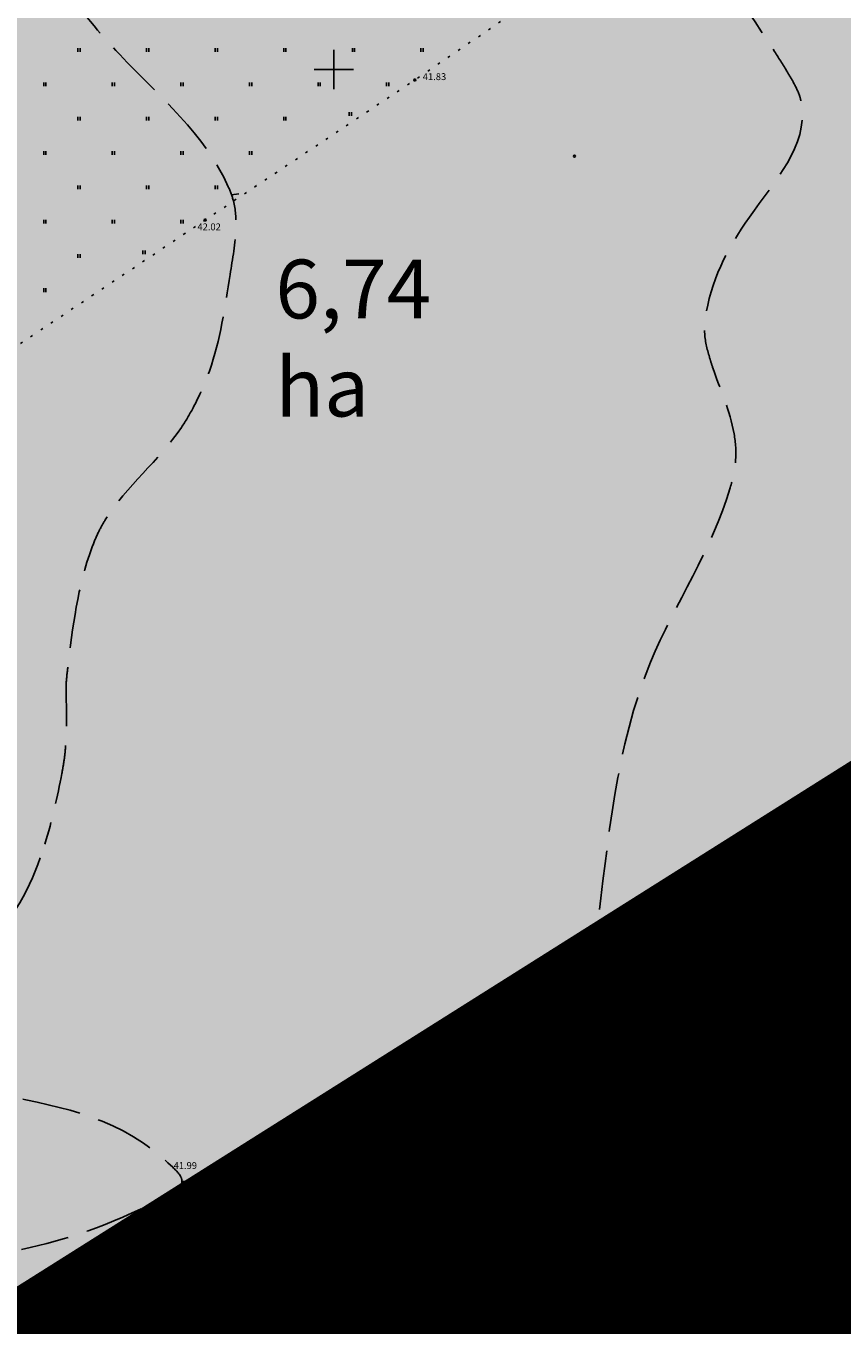
# Model space of a CAD drawing. Extents: x 544713 to 546720, y 6581012 to 6583071.
# Drawn here: x 545869 to 545952, y 6581872 to 6582004 of the extents above; entities that cross this region are included whole.
import ezdxf
from ezdxf.enums import TextEntityAlignment as Align

# ---------------------------------------------------------------- set-up
doc = ezdxf.new("R2010")
doc.units = 0
doc.header["$MEASUREMENT"] = 0
for name, pattern in [('DASHED', [0.75, 0.5, -0.25]), ('ISOPOHI', [0.2, 0.1, 0.1]), ('ISOPOOL', [8, 6, -2]), ('KATASTRIPIIR', [0.02, 0.01, -0.01]), ('KOLVIK', [1.25, 0.25, -1])]:
    doc.linetypes.add(name, pattern=pattern)
for name, color, linetype in [('12', 3, 'Continuous'), ('HALJASTUS', 3, 'Continuous'), ('HORISONTAAL', 34, 'Continuous'), ('KIRJANURK', 7, 'Continuous'), ('KORGUS', 34, 'Continuous'), ('majad', 41, 'Continuous'), ('PIIR', 1, 'Continuous'), ('vork', 7, 'Continuous')]:
    doc.layers.add(name, color=color, linetype=linetype)
for name, color, linetype, lineweight in [('dp.plan', 5, 'Continuous', 0), ('OPT-kinnistu piir', 38, 'Continuous', 0), ('PIIR_Pen_No__32', 24, 'Continuous', 25)]:
    doc.layers.add(name, color=color, linetype=linetype, lineweight=lineweight)
doc.styles.add('ARMIN', font='arial.ttf')
doc.styles.add('ITALIC', font='italic.shx')
doc.styles.add('romans', font='romans.shx')

# ---------------------------------------------------------------- blocks, each defined once
blk = doc.blocks.new('HEIN')
at = {"layer": '12', "linetype": 'Continuous'}
for p, q in [((-0.23, 0.38), (-0.23, -0.38)), ((0.22, 0.38), (0.22, -0.38))]:
    blk.add_line(p, q, dxfattribs=at)
blk = doc.blocks.new('VKORIS')
at = {"color": 0, "linetype": 'Continuous'}
for p, q in [((0, -4), (0, 4)), ((-4, 0), (4, 0))]:
    blk.add_line(p, q, dxfattribs=at)
blk = doc.blocks.new('ISOJ')
at = {"color": 0, "linetype": 'Continuous'}
blk.add_line((0, 0), (0, 1.5), dxfattribs=at)

msp = doc.modelspace()

# ---------------------------------------------------------------- hatches: boundary and pattern name
at = {"layer": 'majad', "lineweight": 15, "ltscale": 100, "true_color": 0x949400}
h = msp.add_hatch(color=54, dxfattribs=at)
h.paths.add_polyline_path([(546010.93, 6582194.42), (546003.15, 6582190.18), (545900.82, 6582134.51, 0.098794), (545898.85, 6582129.56, 0.181194), (545901.22, 6582118.35), (545913.49, 6582103.05), (545927.79, 6582085.92), (545941.65, 6582069.1), (545955.04, 6582051.95), (545968.79, 6582035.32), (545982.38, 6582018.4), (545996.5, 6582000.77, 0.238896), (546003.56, 6582000.04), (546020.56, 6582007.54), (546024.39, 6582010.53, 0.128015), (546028.86, 6582019.63), (546031.15, 6582026.08, -0.337343), (546039.67, 6582029.55, -0.265449), (546045.26, 6582022.54, -0.37744), (546041.47, 6582015.84), (546033.91, 6582012.27), (546026.29, 6582008.11), (546023.16, 6582006.13), (546010.55, 6581999.62), (546004.91, 6581997.26, 0.313058), (546003.23, 6581992.55), (546010.11, 6581984.21), (546022.44, 6581968.77), (546022.53, 6581968.67), (546061.36, 6581987.59), (546101.49, 6582007.13), (546117.91, 6582015.14)])
h.paths.add_polyline_path([(545965.27, 6582032.53), (545951.84, 6582049.21), (545938.11, 6582066.07), (545924.39, 6582083.02), (545909.79, 6582100.07), (545896.5, 6582117.34), (545888.33, 6582127.72), (545887.2, 6582127.1), (545929.43, 6582075.01), (545677.91, 6581904.16), (545747.23, 6581797.32), (546017.24, 6581966.09), (546018.79, 6581966.85), (546006.79, 6581981.36), (545993.04, 6581997.82), (545978.91, 6582015.42)])
at = {"layer": 'majad', "lineweight": 15, "ltscale": 100, "true_color": 0xffcf3d}
h = msp.add_hatch(dxfattribs=at)
h.set_pattern_fill('ANSI31', color=40, scale=0.3, style=0)
h.set_pattern_definition([(45, (0, 0), (-0.0265165042945, 0.0265165042945), [])])
h.paths.add_polyline_path([(545977.35, 6581876.7), (545997.7, 6581885.81), (546002.36, 6581889.95), (546039.91, 6581923.31), (546008.77, 6581961.82), (545968.53, 6581936.67), (545947.84, 6581923.63), (545924.5, 6581909.04), (545899.05, 6581893.14), (545873.56, 6581877.3), (545848.16, 6581861.52), (545820.88, 6581844.38), (545791.23, 6581825.85), (545763.59, 6581808.58), (545789.02, 6581766.58), (545823.48, 6581797), (545883.42, 6581823.84), (545938.09, 6581859.14)])

# ---------------------------------------------------------------- linework, layer by layer
at = {"layer": 'dp.plan', "linetype": 'DASHED', "lineweight": 0, "ltscale": 30, "const_width": 5}
msp.add_lwpolyline([(546015.99, 6581966.33), (544934.1, 6581284.7), (545086.94, 6581098.86)], dxfattribs=at)
at = {"layer": 'HALJASTUS', "linetype": 'KOLVIK', "flags": 128}
msp.add_lwpolyline([(545960.53, 6582032.78), (545974.38, 6582015.88), (545988.27, 6581998.01), (546002.8, 6581979.79), (546013.32, 6581966.14), (545992.32, 6581952.4), (545970.35, 6581938.56), (545947.82, 6581924.91), (545926.85, 6581911.89), (545905.65, 6581898.9), (545885.79, 6581886.77), (545867.4, 6581875.37, -0.022761), (545851.44, 6581894.94), (545835.89, 6581915.6), (545818.82, 6581938.98, -0.032362), (545842.14, 6581955.17), (545864.59, 6581969.72), (545886.9, 6581984.63), (545908.28, 6581998.91), (545929.83, 6582013.55), (545945.5, 6582023.88), (545959.91, 6582033.55), (545960.53, 6582032.78)], format="xyb", dxfattribs=at)
at = {"layer": 'HORISONTAAL', "linetype": 'ISOPOOL'}
for points, knots in [([(545925.22, 6581898.43), (545925.64, 6581902.9), (545927.66, 6581916.76), (545929.31, 6581937.55), (545939.19, 6581951.82), (545941.16, 6581960.02), (545940.87, 6581964.32), (545939.27, 6581967.69), (545938.2, 6581971.12), (545937.78, 6581972.78), (545938.21, 6581977.89), (545942.03, 6581985.36), (545948.63, 6581992.49), (545947.55, 6581997.47), (545947.01, 6581998.52), (545946.14, 6582000.04), (545942.03, 6582006.45), (545937.22, 6582013.19), (545934.77, 6582020.87), (545933, 6582026.53), (545932.13, 6582031.54), (545931.52, 6582035.78)], [13.373833, 13.373833, 13.373833, 13.373833, 26.846133, 55.036994, 74.555176, 77.34987, 80.151328, 87.27567, 88.351489, 90.947885, 92.329011, 103.622773, 116.234986, 117.123626, 118.711082, 119.745852, 122.386857, 141.568718, 144.078551, 146.537678, 159.354102, 159.354102, 159.354102, 159.354102]), ([(545872.45, 6582008.38), (545874.2, 6582005.98), (545879.81, 6581999.22), (545887.32, 6581993.01), (545889.98, 6581986.22), (545890.14, 6581983.14), (545889.1, 6581977.37), (545888.27, 6581971.01), (545885.98, 6581965.97), (545882.85, 6581960.58), (545878.43, 6581957.19), (545875.93, 6581952.71), (545873.95, 6581947.86), (545873.3, 6581942.5), (545872.66, 6581937.21), (545872.77, 6581934.55), (545872.75, 6581931.95), (545872.52, 6581929.52), (545871.91, 6581926.28), (545871.28, 6581923.37), (545870.54, 6581920.98)], [486.806071, 486.806071, 486.806071, 486.806071, 495.744597, 513.185476, 514.736794, 517.450886, 522.280372, 532.351297, 536.462002, 538.791657, 551.019581, 552.464029, 554.162833, 566.690204, 568.41063, 570.143423, 574.657644, 576.194978, 577.459206, 584.584642, 584.584642, 584.584642, 584.584642]), ([(545870.07, 6581919.57), (545868.76, 6581915.89), (545866.51, 6581911.88), (545861.99, 6581909.09), (545855.82, 6581906.88), (545848.36, 6581906.79), (545841.31, 6581907.05), (545838.76, 6581908.03), (545835.58, 6581911.31), (545830.06, 6581922.46), (545814.33, 6581934.63), (545808.52, 6581951.44), (545797.66, 6581962.32), (545789.19, 6581973.06), (545777.37, 6581977.62), (545772.44, 6581979.89)], [585.999135, 585.999135, 585.999135, 585.999135, 597.197256, 599.361262, 601.75386, 616.792402, 620.9957, 622.757965, 624.864156, 634.275433, 659.956705, 682.145682, 685.30187, 706.014475, 722.121834, 722.121834, 722.121834, 722.121834]), ([(545860.39, 6581895.14), (545861.19, 6581895.35), (545862.34, 6581895.59), (545864.36, 6581895.76), (545871.69, 6581894.23), (545878.92, 6581892.99), (545885.24, 6581886.3), (545877.53, 6581882.12), (545872.83, 6581880.67), (545868.16, 6581879.62)], [46.875162, 46.875162, 46.875162, 46.875162, 49.447412, 50.499864, 52.913053, 71.701181, 73.334737, 76.113704, 91.237908, 91.237908, 91.237908, 91.237908])]:
    msp.add_open_spline(points, degree=3, knots=knots, dxfattribs=at)
at = {"layer": 'HORISONTAAL', "linetype": 'ISOPOHI', "lineweight": 30}
msp.add_open_spline([(545924.9, 6581885.79), (545924.65, 6581889.51), (545924.78, 6581893.23), (545925.09, 6581896.95)], degree=3, dxfattribs=at)
at = {"layer": 'KORGUS'}
for centre in [(545908.28, 6581998.91), (545886.9, 6581984.63), (545885.79, 6581886.77)]:
    msp.add_circle(centre, 0.1, dxfattribs=at)
at = {"layer": 'KORGUS', "color": 6}
msp.add_circle((545924.57, 6581991.13), 0.1, dxfattribs=at)
at = {"layer": 'OPT-kinnistu piir', "color": 17, "const_width": 1.5}
for points in [[(546009.68, 6582194.66), (546001.9, 6582190.42), (545885.95, 6582127.34), (545928.18, 6582075.25), (545676.66, 6581904.4), (545745.98, 6581797.56), (546015.99, 6581966.33), (546060.11, 6581987.83), (546100.24, 6582007.37), (546116.66, 6582015.38)], [(545947.75, 6581923.76), (545977.31, 6581876.75), (545997.66, 6581885.86), (546002.32, 6581890), (545968.49, 6581936.72)], [(545947.75, 6581923.76), (545977.31, 6581876.75), (545997.66, 6581885.86), (546002.32, 6581890), (545968.49, 6581936.72)]]:
    msp.add_lwpolyline(points, close=True, dxfattribs=at)
for points in [[(545968.49, 6581936.72), (545947.79, 6581923.68), (545924.45, 6581909.09), (545899.01, 6581893.19), (545873.52, 6581877.35), (545848.12, 6581861.57), (545820.84, 6581844.43), (545791.19, 6581825.9), (545745.99, 6581797.54)], [(545924.44, 6581909.11), (545950.7, 6581864.85)], [(545899.01, 6581893.19), (545924.4, 6581850.38)], [(545873.52, 6581877.35), (545899.18, 6581834.09)]]:
    msp.add_lwpolyline(points, dxfattribs=at)
at = {"layer": 'PIIR', "linetype": 'KATASTRIPIIR', "flags": 128}
for points in [[(545934.66, 6581891.89), (545924.41, 6581909.16), (545898.97, 6581893.25)], [(545924.41, 6581909.16), (545934.66, 6581891.89)], [(545909.21, 6581875.98), (545898.97, 6581893.25), (545873.52, 6581877.35)], [(545898.97, 6581893.25), (545909.21, 6581875.98)], [(545883.77, 6581860.08), (545873.52, 6581877.35), (545848.16, 6581861.5)], [(545873.52, 6581877.35), (545883.77, 6581860.08)]]:
    msp.add_lwpolyline(points, dxfattribs=at)
at = {"layer": 'PIIR_Pen_No__32', "linetype": 'Continuous', "flags": 128}
msp.add_lwpolyline([(546009.68, 6582194.66), (546001.9, 6582190.42), (545885.95, 6582127.34), (545928.18, 6582075.25), (545676.66, 6581904.4), (545745.98, 6581797.56), (546015.99, 6581966.33), (546060.11, 6581987.83), (546100.24, 6582007.37), (546116.66, 6582015.38)], close=True, dxfattribs=at)

# ---------------------------------------------------------------- block references
at = {"layer": 'HALJASTUS', "xscale": 0.5, "yscale": 0.5, "zscale": 0.5}
for p in [(545874.03, 6582001.97), (545881.03, 6582001.97), (545888.03, 6582001.97), (545895.03, 6582001.97), (545902.03, 6582001.97), (545909.03, 6582001.97), (545870.53, 6581998.47), (545877.53, 6581998.47), (545884.53, 6581998.47), (545891.53, 6581998.47), (545898.53, 6581998.47), (545905.53, 6581998.47), (545901.72, 6581995.45), (545874.03, 6581994.97), (545881.03, 6581994.97), (545888.03, 6581994.97), (545895.03, 6581994.97), (545870.53, 6581991.47), (545877.53, 6581991.47), (545884.53, 6581991.47), (545891.53, 6581991.47), (545874.03, 6581987.97), (545881.03, 6581987.97), (545888.03, 6581987.97), (545870.53, 6581984.47), (545877.53, 6581984.47), (545884.53, 6581984.47), (545874.03, 6581980.97), (545880.66, 6581981.32), (545870.53, 6581977.47), (545919.53, 6581900.47), (545926.53, 6581900.47), (545933.53, 6581900.47), (545940.53, 6581900.47), (545947.53, 6581900.57), (545916.03, 6581896.97), (545923.03, 6581896.97), (545930.03, 6581896.97), (545937.03, 6581896.97), (545898.18, 6581893.65), (545905.53, 6581893.47), (545926.53, 6581893.47), (545933.04, 6581893.18), (545895.18, 6581889.82), (545902.03, 6581889.97), (545909.03, 6581889.97), (545916.03, 6581889.97), (545923.03, 6581889.97), (545930.03, 6581889.96), (545891.53, 6581886.47), (545898.53, 6581886.47), (545905.53, 6581886.47), (545912.53, 6581886.47), (545919.53, 6581886.47), (545881.03, 6581882.97), (545888.03, 6581882.97), (545895.03, 6581882.97), (545902.03, 6581882.97), (545909.03, 6581882.97), (545916.03, 6581882.97), (545877.8, 6581879.16), (545884.53, 6581879.47), (545891.53, 6581879.47), (545898.53, 6581879.47), (545905.53, 6581879.47), (545912.53, 6581879.57), (545873.76, 6581875.88), (545881.03, 6581875.97), (545902.03, 6581875.97), (545870.53, 6581872.47), (545877.53, 6581872.47), (545884.53, 6581872.47), (545891.53, 6581872.47), (545898.53, 6581872.47)]:
    msp.add_blockref('HEIN', p, dxfattribs=at)
at = {"layer": 'HORISONTAAL', "yscale": 0.5, "zscale": 0.5}
for p, xscale, rotation in [((545889.58, 6581987.2), 0.5000000002564507, 278.5752627129896), ((545884.53, 6581886.57), 0.4999999998728332, 268.0545247001823)]:
    msp.add_blockref('ISOJ', p, dxfattribs=dict(at, xscale=xscale, rotation=rotation))
at = {"layer": 'vork', "xscale": 0.5, "yscale": 0.5, "zscale": 0.5}
msp.add_blockref('VKORIS', (545900.03, 6581999.97), dxfattribs=at)

# ---------------------------------------------------------------- texts
at = {"layer": 'HORISONTAAL', "style": 'romans'}
msp.add_text('42', height=0.7, rotation=265.8552, dxfattribs=at).set_placement((545925.15, 6581897.69), align=Align.MIDDLE_CENTER)
at = {"layer": 'KIRJANURK', "lineweight": 30, "char_height": 6, "attachment_point": 1, "style": 'ARMIN'}
for s, insert in [('\\P6,74 ha', (545894.06, 6581990.59)), ('\\P 1511m²', (545934, 6581905.38)), ('\\P 1504m²', (545909.28, 6581892.49))]:
    msp.add_mtext_dynamic_manual_height_columns(s, width=17.3174, gutter_width=12.5, heights=[0], dxfattribs=dict(at, insert=insert))
at = {"layer": 'KORGUS', "style": 'ITALIC'}
for s, p in [(' 41.83', (545908.89, 6581999.6)), (' 42.02', (545885.89, 6581984.28)), (' 41.99', (545883.46, 6581888.53))]:
    msp.add_text(s, height=0.7, dxfattribs=at).set_placement(p, align=Align.TOP_LEFT)

doc.saveas('drawing.dxf')
